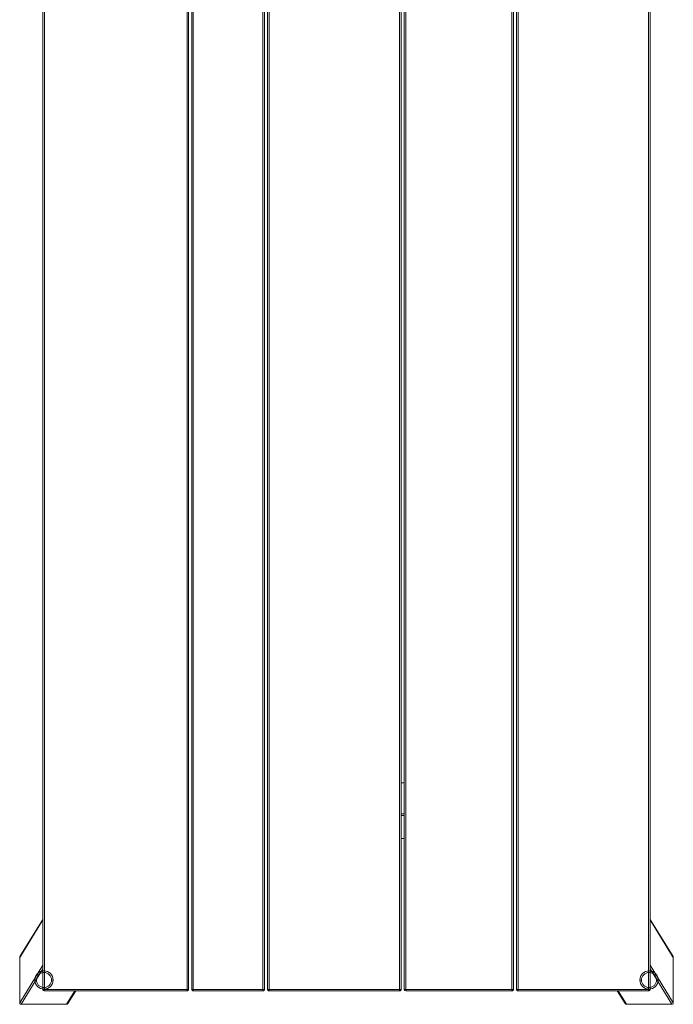
# Model space of a CAD drawing. Units: inches. Extents: x -17 to 25, y 52 to 180.
# Drawn here: x -17 to 25, y 52 to 116 of the extents above; entities that cross this region are included whole.
import ezdxf

# ---------------------------------------------------------------- set-up
doc = ezdxf.new("R2010")
doc.units = ezdxf.units.IN

msp = doc.modelspace()

# ---------------------------------------------------------------- linework, layer by layer
at = {"color": 0, "linetype": 'Continuous', "lineweight": 0}
for p, q in [((-15.858, 53.242), (-15.858, 179.027)), ((-15.858, 179.027), (-15.858, 53.242)), ((-15.758, 179.027), (-15.758, 53.242)), ((-15.758, 53.242), (-15.758, 179.027)), ((-6.509, 53.242), (-6.509, 179.027)), ((-6.509, 179.027), (-6.509, 53.242)), ((-6.409, 179.027), (-6.409, 53.242)), ((-6.409, 53.242), (-6.409, 179.027)), ((-6.212, 53.242), (-6.212, 179.027)), ((-6.212, 179.027), (-6.212, 53.242)), ((-6.112, 179.027), (-6.112, 53.242)), ((-6.112, 53.242), (-6.112, 179.027)), ((-1.588, 53.242), (-1.588, 179.027)), ((-1.588, 179.027), (-1.588, 53.242)), ((-1.488, 179.027), (-1.488, 53.242)), ((-1.488, 53.242), (-1.488, 179.027)), ((-1.291, 53.242), (-1.291, 179.027)), ((-1.291, 179.027), (-1.291, 53.242)), ((-1.191, 179.027), (-1.191, 53.242)), ((-1.191, 53.242), (-1.191, 179.027)), ((7.271, 179.027), (7.271, 53.242)), ((7.271, 53.242), (7.271, 179.027)), ((7.371, 53.242), (7.371, 179.027)), ((7.371, 179.027), (7.371, 53.242)), ((7.568, 53.242), (7.568, 179.027)), ((7.568, 179.027), (7.568, 53.242)), ((7.668, 179.027), (7.668, 53.242)), ((7.668, 53.242), (7.668, 179.027)), ((14.554, 53.242), (14.554, 179.027)), ((14.554, 179.027), (14.554, 53.242)), ((14.654, 179.027), (14.654, 53.242)), ((14.654, 53.242), (14.654, 179.027)), ((14.851, 53.242), (14.851, 179.027)), ((14.851, 179.027), (14.851, 53.242)), ((14.951, 179.027), (14.951, 53.242)), ((14.951, 53.242), (14.951, 179.027)), ((23.412, 53.242), (23.412, 179.027)), ((23.412, 179.027), (23.412, 53.242)), ((23.512, 179.027), (23.512, 53.242)), ((23.512, 53.242), (23.512, 179.027)), ((7.568, 66.635), (7.371, 66.635)), ((7.371, 66.635), (7.568, 66.635)), ((7.371, 64.635), (7.568, 64.635)), ((7.371, 64.635), (7.568, 64.635)), ((7.371, 64.52), (7.568, 64.52)), ((7.371, 64.52), (7.568, 64.52)), ((7.568, 63.02), (7.371, 63.02)), ((7.371, 63.02), (7.568, 63.02)), ((-15.858, 57.748), (-17.365, 55.298)), ((-17.365, 55.298), (-15.858, 57.748)), ((-15.858, 57.782), (-17.347, 55.364)), ((23.512, 57.782), (25.001, 55.364)), ((23.512, 57.748), (25.02, 55.298)), ((25.02, 55.298), (23.512, 57.748)), ((-17.365, 55.298), (-17.365, 52.369)), ((-17.365, 55.298), (-17.365, 52.369)), ((25.02, 52.369), (25.02, 55.298)), ((25.02, 52.369), (25.02, 55.298)), ((-17.365, 52.369), (-15.858, 54.819)), ((-15.858, 54.819), (-17.365, 52.369)), ((-15.858, 54.572), (-17.274, 52.272)), ((-17.274, 52.272), (-15.858, 54.572)), ((25.02, 52.369), (23.512, 54.819)), ((23.512, 54.819), (25.02, 52.369)), ((23.512, 54.572), (24.928, 52.272)), ((24.928, 52.272), (23.512, 54.572)), ((-16.38, 53.847), (-16.28, 53.847)), ((-16.28, 53.847), (-16.38, 53.847)), ((-15.3, 53.847), (-15.2, 53.847)), ((-15.2, 53.847), (-15.3, 53.847)), ((22.855, 53.847), (22.955, 53.847)), ((22.955, 53.847), (22.855, 53.847)), ((23.935, 53.847), (24.035, 53.847)), ((24.035, 53.847), (23.935, 53.847)), ((-15.758, 53.242), (-15.858, 53.242)), ((-15.858, 53.242), (-15.758, 53.242)), ((-15.758, 53.242), (-6.509, 53.242)), ((-15.758, 53.242), (-15.758, 53.142)), ((-15.758, 53.142), (-15.758, 53.242)), ((-6.509, 53.242), (-15.758, 53.242)), ((-6.509, 53.142), (-15.758, 53.142)), ((-15.758, 53.142), (-6.509, 53.142)), ((-14.332, 52.272), (-13.796, 53.142)), ((-13.796, 53.142), (-14.332, 52.272)), ((-13.734, 53.142), (-14.234, 52.33)), ((-6.509, 53.242), (-6.509, 53.142)), ((-6.409, 53.242), (-6.509, 53.242)), ((-6.509, 53.242), (-6.409, 53.242)), ((-6.509, 53.142), (-6.509, 53.242)), ((-6.212, 53.242), (-6.112, 53.242)), ((-6.112, 53.242), (-6.212, 53.242)), ((-6.112, 53.242), (-1.588, 53.242)), ((-1.588, 53.242), (-6.112, 53.242)), ((-6.112, 53.142), (-6.112, 53.242)), ((-6.112, 53.242), (-6.112, 53.142)), ((-1.588, 53.142), (-6.112, 53.142)), ((-6.112, 53.142), (-1.588, 53.142)), ((-1.588, 53.142), (-1.588, 53.242)), ((-1.588, 53.242), (-1.488, 53.242)), ((-1.488, 53.242), (-1.588, 53.242)), ((-1.588, 53.242), (-1.588, 53.142)), ((-1.191, 53.242), (-1.291, 53.242)), ((-1.291, 53.242), (-1.191, 53.242)), ((-1.191, 53.242), (7.271, 53.242)), ((-1.191, 53.242), (-1.191, 53.142)), ((-1.191, 53.142), (-1.191, 53.242)), ((7.271, 53.242), (-1.191, 53.242)), ((7.271, 53.142), (-1.191, 53.142)), ((-1.191, 53.142), (7.271, 53.142)), ((7.271, 53.242), (7.371, 53.242)), ((7.271, 53.142), (7.271, 53.242)), ((7.371, 53.242), (7.271, 53.242)), ((7.271, 53.242), (7.271, 53.142)), ((7.668, 53.242), (7.568, 53.242)), ((7.568, 53.242), (7.668, 53.242)), ((7.668, 53.242), (14.554, 53.242)), ((7.668, 53.242), (7.668, 53.142)), ((7.668, 53.142), (7.668, 53.242)), ((14.554, 53.242), (7.668, 53.242)), ((14.554, 53.142), (7.668, 53.142)), ((7.668, 53.142), (14.554, 53.142)), ((14.554, 53.242), (14.654, 53.242)), ((14.554, 53.142), (14.554, 53.242)), ((14.654, 53.242), (14.554, 53.242)), ((14.554, 53.242), (14.554, 53.142)), ((14.851, 53.242), (14.951, 53.242)), ((14.951, 53.242), (14.851, 53.242)), ((14.951, 53.242), (23.412, 53.242)), ((23.412, 53.242), (14.951, 53.242)), ((14.951, 53.142), (14.951, 53.242)), ((14.951, 53.242), (14.951, 53.142)), ((23.412, 53.142), (14.951, 53.142)), ((14.951, 53.142), (23.412, 53.142)), ((21.389, 53.142), (21.889, 52.33)), ((21.987, 52.272), (21.451, 53.142)), ((21.451, 53.142), (21.987, 52.272)), ((23.412, 53.142), (23.412, 53.242)), ((23.412, 53.242), (23.512, 53.242)), ((23.512, 53.242), (23.412, 53.242)), ((23.412, 53.242), (23.412, 53.142)), ((-17.274, 52.272), (-14.332, 52.272)), ((-17.274, 52.272), (-14.332, 52.272)), ((21.987, 52.272), (24.928, 52.272)), ((21.987, 52.272), (24.928, 52.272))]:
    msp.add_line(p, q, dxfattribs=at)
for centre, radius in [((-15.79, 53.847), 0.59), ((-15.79, 53.847), 0.49), ((23.445, 53.847), 0.59), ((23.445, 53.847), 0.49)]:
    msp.add_circle(centre, radius, dxfattribs=at)
for centre, radius, start, end in [((-15.79, 53.847), 0.59, 0, 180), ((-15.79, 53.847), 0.49, 0, 180), ((23.445, 53.847), 0.59, 0, 180), ((23.445, 53.847), 0.49, 360, 180), ((-15.79, 53.847), 0.59, 180, 0), ((-15.79, 53.847), 0.49, 180, 0), ((23.445, 53.847), 0.59, 180, 0), ((23.445, 53.847), 0.49, 180, 360), ((-15.758, 53.242), 0.1, 180, 270), ((-15.758, 53.242), 0.1, 180, 270), ((-6.509, 53.242), 0.1, 270, 360), ((-6.509, 53.242), 0.1, 270, 0), ((-6.112, 53.242), 0.1, 180, 270), ((-6.112, 53.242), 0.1, 180, 270), ((-1.588, 53.242), 0.1, 270, 0), ((-1.588, 53.242), 0.1, 270, 0), ((-1.191, 53.242), 0.1, 180, 270), ((-1.191, 53.242), 0.1, 180, 270), ((7.271, 53.242), 0.1, 270, 0), ((7.271, 53.242), 0.1, 270, 360), ((7.668, 53.242), 0.1, 180, 270), ((7.668, 53.242), 0.1, 180, 270), ((14.554, 53.242), 0.1, 270, 0), ((14.554, 53.242), 0.1, 270, 360), ((14.951, 53.242), 0.1, 180, 270), ((14.951, 53.242), 0.1, 180, 270), ((23.412, 53.242), 0.1, 270, 0), ((23.412, 53.242), 0.1, 270, 0)]:
    msp.add_arc(centre, radius, start, end, dxfattribs=at)
for points in [[(-17.357, 55.343), (-17.359, 55.337), (-17.361, 55.33), (-17.363, 55.323)], [(-17.33, 55.385), (-17.335, 55.38), (-17.34, 55.374), (-17.345, 55.365)], [(-6.189, 53.179), (-6.191, 53.182), (-6.193, 53.184), (-6.195, 53.187)], [(-1.268, 53.179), (-1.27, 53.182), (-1.272, 53.184), (-1.274, 53.187)], [(14.874, 53.179), (14.872, 53.182), (14.87, 53.184), (14.868, 53.187)], [(-17.365, 52.369), (-17.365, 52.355), (-17.363, 52.342), (-17.359, 52.331)], [(25.013, 52.331), (25.018, 52.342), (25.02, 52.355), (25.02, 52.369)], [(-14.332, 52.272), (-14.326, 52.272), (-14.321, 52.272), (-14.315, 52.273)], [(-14.289, 52.281), (-14.289, 52.281), (-14.289, 52.281), (-14.289, 52.281)], [(-14.251, 52.308), (-14.246, 52.313), (-14.241, 52.319), (-14.236, 52.328)], [(21.918, 52.297), (21.926, 52.29), (21.935, 52.285), (21.944, 52.281)], [(21.944, 52.281), (21.944, 52.281), (21.944, 52.281), (21.944, 52.281)], [(21.97, 52.273), (21.976, 52.272), (21.981, 52.272), (21.987, 52.272)], [(24.928, 52.272), (24.941, 52.272), (24.953, 52.274), (24.964, 52.279)], [(24.994, 52.299), (24.998, 52.304), (25.001, 52.308), (25.005, 52.313)]]:
    msp.add_open_spline(points, degree=3, dxfattribs=at)
for points, knots in [([(-17.357, 55.343), (-17.357, 55.342), (-17.357, 55.342), (-17.357, 55.341), (-17.36, 55.335), (-17.361, 55.329), (-17.363, 55.323)], [0.740845, 0.740845, 0.740845, 0.740845, 0.75, 0.75, 0.75, 0.8500546, 0.8500546, 0.8500546, 0.8500546]), ([(-17.249, 55.422), (-17.256, 55.422), (-17.264, 55.421), (-17.271, 55.419), (-17.278, 55.417), (-17.286, 55.415), (-17.293, 55.412), (-17.3, 55.409), (-17.306, 55.405), (-17.313, 55.4), (-17.319, 55.396), (-17.325, 55.39), (-17.33, 55.384), (-17.336, 55.379), (-17.341, 55.372), (-17.345, 55.366), (-17.346, 55.365), (-17.346, 55.364), (-17.347, 55.364)], [0, 0, 0, 0, 0.125, 0.125, 0.125, 0.25, 0.25, 0.25, 0.375, 0.375, 0.375, 0.5, 0.5, 0.5, 0.625, 0.625, 0.625, 0.6372246, 0.6372246, 0.6372246, 0.6372246]), ([(-17.249, 55.422), (-17.263, 55.422), (-17.278, 55.418), (-17.291, 55.413), (-17.291, 55.412), (-17.292, 55.412), (-17.292, 55.412)], [0, 0, 0, 0, 0.25, 0.25, 0.25, 0.2547014, 0.2547014, 0.2547014, 0.2547014]), ([(25.02, 55.298), (25.02, 55.311), (25.018, 55.327), (25.012, 55.341), (25.01, 55.349), (25.006, 55.356), (25, 55.365), (24.995, 55.374), (24.989, 55.38), (24.984, 55.386), (24.973, 55.398), (24.959, 55.407), (24.946, 55.413), (24.932, 55.418), (24.918, 55.422), (24.904, 55.422)], [0, 0, 0, 0, 0.25, 0.25, 0.25, 0.375, 0.375, 0.375, 0.5, 0.5, 0.5, 0.75, 0.75, 0.75, 1, 1, 1, 1]), ([(25.001, 55.364), (25.001, 55.364), (25.001, 55.365), (25, 55.366), (24.996, 55.372), (24.991, 55.379), (24.985, 55.384), (24.98, 55.39), (24.974, 55.396), (24.967, 55.4), (24.961, 55.405), (24.954, 55.409), (24.947, 55.412), (24.94, 55.415), (24.933, 55.417), (24.926, 55.419), (24.919, 55.421), (24.911, 55.422), (24.904, 55.422)], [0.3627754, 0.3627754, 0.3627754, 0.3627754, 0.375, 0.375, 0.375, 0.5, 0.5, 0.5, 0.625, 0.625, 0.625, 0.75, 0.75, 0.75, 0.875, 0.875, 0.875, 1, 1, 1, 1]), ([(25.02, 55.298), (25.02, 55.306), (25.02, 55.314), (25.018, 55.321), (25.016, 55.329), (25.014, 55.337), (25.011, 55.344), (25.008, 55.351), (25.005, 55.357), (25.001, 55.364)], [0, 0, 0, 0, 0.125, 0.125, 0.125, 0.25, 0.25, 0.25, 0.3627754, 0.3627754, 0.3627754, 0.3627754]), ([(-6.47, 53.15), (-6.476, 53.148), (-6.482, 53.146), (-6.488, 53.145), (-6.494, 53.143), (-6.5, 53.142), (-6.509, 53.142)], [0.7518672, 0.7518672, 0.7518672, 0.7518672, 0.875, 0.875, 0.875, 1, 1, 1, 1]), ([(-6.462, 53.154), (-6.464, 53.153), (-6.467, 53.151), (-6.47, 53.15), (-6.47, 53.15), (-6.47, 53.15), (-6.47, 53.15)], [0.68901901, 0.68901901, 0.68901901, 0.68901901, 0.75, 0.75, 0.75, 0.75186721, 0.75186721, 0.75186721, 0.75186721]), ([(-6.438, 53.172), (-6.443, 53.167), (-6.448, 53.163), (-6.453, 53.159), (-6.456, 53.158), (-6.459, 53.156), (-6.462, 53.154)], [0.5007061, 0.5007061, 0.5007061, 0.5007061, 0.625, 0.625, 0.625, 0.689019, 0.689019, 0.689019, 0.689019]), ([(-6.431, 53.179), (-6.433, 53.177), (-6.436, 53.174), (-6.438, 53.172), (-6.438, 53.172), (-6.438, 53.172), (-6.438, 53.172)], [0.43774192, 0.43774192, 0.43774192, 0.43774192, 0.5, 0.5, 0.5, 0.50070608, 0.50070608, 0.50070608, 0.50070608]), ([(-6.416, 53.204), (-6.419, 53.198), (-6.422, 53.192), (-6.426, 53.187), (-6.427, 53.184), (-6.429, 53.182), (-6.431, 53.179)], [0.2502855, 0.2502855, 0.2502855, 0.2502855, 0.375, 0.375, 0.375, 0.4377419, 0.4377419, 0.4377419, 0.4377419]), ([(-6.409, 53.242), (-6.409, 53.236), (-6.409, 53.229), (-6.411, 53.223), (-6.412, 53.217), (-6.414, 53.21), (-6.416, 53.204), (-6.416, 53.204), (-6.416, 53.204), (-6.416, 53.204)], [0, 0, 0, 0, 0.125, 0.125, 0.125, 0.25, 0.25, 0.25, 0.2502855, 0.2502855, 0.2502855, 0.2502855]), ([(-6.195, 53.187), (-6.195, 53.187), (-6.195, 53.187), (-6.195, 53.187), (-6.199, 53.192), (-6.202, 53.198), (-6.204, 53.204), (-6.207, 53.21), (-6.209, 53.217), (-6.21, 53.223), (-6.211, 53.229), (-6.212, 53.236), (-6.212, 53.242)], [0.6245353, 0.6245353, 0.6245353, 0.6245353, 0.625, 0.625, 0.625, 0.75, 0.75, 0.75, 0.875, 0.875, 0.875, 1, 1, 1, 1]), ([(-6.168, 53.159), (-6.168, 53.159), (-6.168, 53.159), (-6.168, 53.159), (-6.173, 53.163), (-6.178, 53.167), (-6.183, 53.172), (-6.185, 53.174), (-6.187, 53.177), (-6.189, 53.179)], [0.3739146, 0.3739146, 0.3739146, 0.3739146, 0.375, 0.375, 0.375, 0.5, 0.5, 0.5, 0.5622595, 0.5622595, 0.5622595, 0.5622595]), ([(-6.112, 53.142), (-6.121, 53.142), (-6.127, 53.143), (-6.133, 53.145), (-6.139, 53.146), (-6.145, 53.148), (-6.151, 53.15), (-6.157, 53.153), (-6.162, 53.156), (-6.168, 53.159)], [0, 0, 0, 0, 0.125, 0.125, 0.125, 0.25, 0.25, 0.25, 0.3739146, 0.3739146, 0.3739146, 0.3739146]), ([(-1.549, 53.15), (-1.555, 53.148), (-1.561, 53.146), (-1.567, 53.145), (-1.572, 53.143), (-1.579, 53.142), (-1.588, 53.142)], [0.7518572, 0.7518572, 0.7518572, 0.7518572, 0.875, 0.875, 0.875, 1, 1, 1, 1]), ([(-1.54, 53.154), (-1.543, 53.153), (-1.546, 53.151), (-1.549, 53.15), (-1.549, 53.15), (-1.549, 53.15), (-1.549, 53.15)], [0.68903262, 0.68903262, 0.68903262, 0.68903262, 0.75, 0.75, 0.75, 0.75185718, 0.75185718, 0.75185718, 0.75185718]), ([(-1.517, 53.172), (-1.521, 53.167), (-1.526, 53.163), (-1.532, 53.159), (-1.534, 53.158), (-1.537, 53.156), (-1.54, 53.154)], [0.5007117, 0.5007117, 0.5007117, 0.5007117, 0.625, 0.625, 0.625, 0.6890326, 0.6890326, 0.6890326, 0.6890326]), ([(-1.51, 53.179), (-1.512, 53.177), (-1.514, 53.174), (-1.517, 53.172), (-1.517, 53.172), (-1.517, 53.172), (-1.517, 53.172)], [0.43773402, 0.43773402, 0.43773402, 0.43773402, 0.5, 0.5, 0.5, 0.50071175, 0.50071175, 0.50071175, 0.50071175]), ([(-1.495, 53.204), (-1.498, 53.198), (-1.501, 53.192), (-1.504, 53.187), (-1.506, 53.184), (-1.508, 53.182), (-1.51, 53.179)], [0.2502936, 0.2502936, 0.2502936, 0.2502936, 0.375, 0.375, 0.375, 0.437734, 0.437734, 0.437734, 0.437734]), ([(-1.488, 53.242), (-1.488, 53.236), (-1.488, 53.229), (-1.489, 53.223), (-1.491, 53.217), (-1.493, 53.21), (-1.495, 53.204), (-1.495, 53.204), (-1.495, 53.204), (-1.495, 53.204)], [0, 0, 0, 0, 0.125, 0.125, 0.125, 0.25, 0.25, 0.25, 0.2502936, 0.2502936, 0.2502936, 0.2502936]), ([(-1.274, 53.187), (-1.274, 53.187), (-1.274, 53.187), (-1.274, 53.187), (-1.278, 53.192), (-1.281, 53.198), (-1.283, 53.204), (-1.286, 53.21), (-1.288, 53.217), (-1.289, 53.223), (-1.29, 53.229), (-1.291, 53.236), (-1.291, 53.242)], [0.6245274, 0.6245274, 0.6245274, 0.6245274, 0.625, 0.625, 0.625, 0.75, 0.75, 0.75, 0.875, 0.875, 0.875, 1, 1, 1, 1]), ([(-1.246, 53.159), (-1.246, 53.159), (-1.246, 53.159), (-1.247, 53.159), (-1.252, 53.163), (-1.257, 53.167), (-1.262, 53.172), (-1.264, 53.174), (-1.266, 53.177), (-1.268, 53.179)], [0.3739168, 0.3739168, 0.3739168, 0.3739168, 0.375, 0.375, 0.375, 0.5, 0.5, 0.5, 0.5622892, 0.5622892, 0.5622892, 0.5622892]), ([(-1.191, 53.142), (-1.199, 53.142), (-1.206, 53.143), (-1.212, 53.145), (-1.217, 53.146), (-1.224, 53.148), (-1.229, 53.15), (-1.235, 53.153), (-1.241, 53.156), (-1.246, 53.159)], [0, 0, 0, 0, 0.125, 0.125, 0.125, 0.25, 0.25, 0.25, 0.3739168, 0.3739168, 0.3739168, 0.3739168]), ([(7.309, 53.15), (7.303, 53.148), (7.297, 53.146), (7.292, 53.145), (7.286, 53.143), (7.279, 53.142), (7.271, 53.142)], [0.7518604, 0.7518604, 0.7518604, 0.7518604, 0.875, 0.875, 0.875, 1, 1, 1, 1]), ([(7.318, 53.154), (7.315, 53.153), (7.312, 53.151), (7.309, 53.15), (7.309, 53.15), (7.309, 53.15), (7.309, 53.15)], [0.68901715, 0.68901715, 0.68901715, 0.68901715, 0.75, 0.75, 0.75, 0.75186042, 0.75186042, 0.75186042, 0.75186042]), ([(7.341, 53.172), (7.337, 53.167), (7.332, 53.163), (7.327, 53.159), (7.324, 53.158), (7.321, 53.156), (7.318, 53.154)], [0.5007116, 0.5007116, 0.5007116, 0.5007116, 0.625, 0.625, 0.625, 0.6890171, 0.6890171, 0.6890171, 0.6890171]), ([(7.348, 53.179), (7.346, 53.177), (7.344, 53.174), (7.342, 53.172), (7.342, 53.172), (7.342, 53.172), (7.341, 53.172)], [0.43770482, 0.43770482, 0.43770482, 0.43770482, 0.5, 0.5, 0.5, 0.50071163, 0.50071163, 0.50071163, 0.50071163]), ([(7.363, 53.204), (7.361, 53.198), (7.358, 53.192), (7.354, 53.187), (7.352, 53.184), (7.35, 53.182), (7.348, 53.179)], [0.2502773, 0.2502773, 0.2502773, 0.2502773, 0.375, 0.375, 0.375, 0.4377048, 0.4377048, 0.4377048, 0.4377048]), ([(7.371, 53.242), (7.371, 53.236), (7.37, 53.229), (7.369, 53.223), (7.368, 53.217), (7.366, 53.21), (7.363, 53.204), (7.363, 53.204), (7.363, 53.204), (7.363, 53.204)], [0, 0, 0, 0, 0.125, 0.125, 0.125, 0.25, 0.25, 0.25, 0.2502773, 0.2502773, 0.2502773, 0.2502773]), ([(14.593, 53.15), (14.587, 53.148), (14.581, 53.146), (14.575, 53.145), (14.569, 53.143), (14.563, 53.142), (14.554, 53.142)], [0.7518617, 0.7518617, 0.7518617, 0.7518617, 0.875, 0.875, 0.875, 1, 1, 1, 1]), ([(14.601, 53.154), (14.599, 53.153), (14.596, 53.151), (14.593, 53.15), (14.593, 53.15), (14.593, 53.15), (14.593, 53.15)], [0.68902021, 0.68902021, 0.68902021, 0.68902021, 0.75, 0.75, 0.75, 0.75186169, 0.75186169, 0.75186169, 0.75186169]), ([(14.625, 53.172), (14.62, 53.167), (14.615, 53.163), (14.61, 53.159), (14.607, 53.158), (14.604, 53.156), (14.601, 53.154)], [0.5007086, 0.5007086, 0.5007086, 0.5007086, 0.625, 0.625, 0.625, 0.6890202, 0.6890202, 0.6890202, 0.6890202]), ([(14.632, 53.179), (14.63, 53.177), (14.627, 53.174), (14.625, 53.172), (14.625, 53.172), (14.625, 53.172), (14.625, 53.172)], [0.43773551, 0.43773551, 0.43773551, 0.43773551, 0.5, 0.5, 0.5, 0.50070859, 0.50070859, 0.50070859, 0.50070859]), ([(14.647, 53.204), (14.644, 53.198), (14.641, 53.192), (14.637, 53.187), (14.636, 53.184), (14.634, 53.182), (14.632, 53.179)], [0.2502926, 0.2502926, 0.2502926, 0.2502926, 0.375, 0.375, 0.375, 0.4377355, 0.4377355, 0.4377355, 0.4377355]), ([(14.654, 53.242), (14.654, 53.236), (14.654, 53.229), (14.652, 53.223), (14.651, 53.217), (14.649, 53.21), (14.647, 53.204), (14.647, 53.204), (14.647, 53.204), (14.647, 53.204)], [0, 0, 0, 0, 0.125, 0.125, 0.125, 0.25, 0.25, 0.25, 0.2502926, 0.2502926, 0.2502926, 0.2502926]), ([(14.868, 53.187), (14.868, 53.187), (14.868, 53.187), (14.868, 53.187), (14.864, 53.192), (14.861, 53.198), (14.859, 53.204), (14.856, 53.21), (14.854, 53.217), (14.853, 53.223), (14.852, 53.229), (14.851, 53.236), (14.851, 53.242)], [0.6245249, 0.6245249, 0.6245249, 0.6245249, 0.625, 0.625, 0.625, 0.75, 0.75, 0.75, 0.875, 0.875, 0.875, 1, 1, 1, 1]), ([(14.895, 53.159), (14.895, 53.159), (14.895, 53.159), (14.895, 53.159), (14.89, 53.163), (14.885, 53.167), (14.88, 53.172), (14.878, 53.174), (14.876, 53.177), (14.874, 53.179)], [0.3739151, 0.3739151, 0.3739151, 0.3739151, 0.375, 0.375, 0.375, 0.5, 0.5, 0.5, 0.5622935, 0.5622935, 0.5622935, 0.5622935]), ([(14.951, 53.142), (14.942, 53.142), (14.936, 53.143), (14.93, 53.145), (14.924, 53.146), (14.918, 53.148), (14.912, 53.15), (14.906, 53.153), (14.901, 53.156), (14.895, 53.159)], [0, 0, 0, 0, 0.125, 0.125, 0.125, 0.25, 0.25, 0.25, 0.3739151, 0.3739151, 0.3739151, 0.3739151]), ([(23.451, 53.15), (23.445, 53.148), (23.439, 53.146), (23.433, 53.145), (23.428, 53.143), (23.421, 53.142), (23.412, 53.142)], [0.7518589, 0.7518589, 0.7518589, 0.7518589, 0.875, 0.875, 0.875, 1, 1, 1, 1]), ([(23.46, 53.154), (23.457, 53.153), (23.454, 53.151), (23.451, 53.15), (23.451, 53.15), (23.451, 53.15), (23.451, 53.15)], [0.68902005, 0.68902005, 0.68902005, 0.68902005, 0.75, 0.75, 0.75, 0.7518589, 0.7518589, 0.7518589, 0.7518589]), ([(23.483, 53.172), (23.479, 53.167), (23.474, 53.163), (23.468, 53.159), (23.466, 53.158), (23.463, 53.156), (23.46, 53.154)], [0.5007096, 0.5007096, 0.5007096, 0.5007096, 0.625, 0.625, 0.625, 0.68902, 0.68902, 0.68902, 0.68902]), ([(23.49, 53.179), (23.488, 53.177), (23.486, 53.174), (23.483, 53.172), (23.483, 53.172), (23.483, 53.172), (23.483, 53.172)], [0.43770908, 0.43770908, 0.43770908, 0.43770908, 0.5, 0.5, 0.5, 0.50070965, 0.50070965, 0.50070965, 0.50070965]), ([(23.505, 53.204), (23.502, 53.198), (23.499, 53.192), (23.496, 53.187), (23.494, 53.184), (23.492, 53.182), (23.49, 53.179)], [0.2502737, 0.2502737, 0.2502737, 0.2502737, 0.375, 0.375, 0.375, 0.4377091, 0.4377091, 0.4377091, 0.4377091]), ([(23.512, 53.242), (23.512, 53.236), (23.512, 53.229), (23.511, 53.223), (23.509, 53.217), (23.507, 53.21), (23.505, 53.204), (23.505, 53.204), (23.505, 53.204), (23.505, 53.204)], [0, 0, 0, 0, 0.125, 0.125, 0.125, 0.25, 0.25, 0.25, 0.2502737, 0.2502737, 0.2502737, 0.2502737]), ([(-17.365, 52.369), (-17.365, 52.362), (-17.365, 52.356), (-17.364, 52.349), (-17.363, 52.343), (-17.361, 52.337), (-17.359, 52.331), (-17.356, 52.325), (-17.354, 52.319), (-17.35, 52.314), (-17.347, 52.309), (-17.343, 52.304), (-17.339, 52.299), (-17.335, 52.295), (-17.33, 52.291), (-17.325, 52.288), (-17.32, 52.284), (-17.315, 52.281), (-17.31, 52.279), (-17.304, 52.276), (-17.298, 52.275), (-17.292, 52.273), (-17.286, 52.272), (-17.28, 52.272), (-17.274, 52.272)], [0, 0, 0, 0, 0.125, 0.125, 0.125, 0.25, 0.25, 0.25, 0.375, 0.375, 0.375, 0.5, 0.5, 0.5, 0.625, 0.625, 0.625, 0.75, 0.75, 0.75, 0.875, 0.875, 0.875, 1, 1, 1, 1]), ([(-14.224, 52.35), (-14.224, 52.351), (-14.224, 52.351), (-14.223, 52.352), (-14.221, 52.358), (-14.22, 52.364), (-14.218, 52.37)], [0.7408327, 0.7408327, 0.7408327, 0.7408327, 0.75, 0.75, 0.75, 0.850095, 0.850095, 0.850095, 0.850095]), ([(21.87, 52.395), (21.87, 52.382), (21.873, 52.366), (21.878, 52.352), (21.881, 52.345), (21.884, 52.338), (21.889, 52.33)], [0, 0, 0, 0, 0.25, 0.25, 0.25, 0.3679032, 0.3679032, 0.3679032, 0.3679032]), ([(21.87, 52.395), (21.87, 52.387), (21.871, 52.38), (21.873, 52.372), (21.874, 52.364), (21.876, 52.356), (21.879, 52.349), (21.882, 52.342), (21.885, 52.336), (21.889, 52.33)], [0, 0, 0, 0, 0.125, 0.125, 0.125, 0.25, 0.25, 0.25, 0.3627745, 0.3627745, 0.3627745, 0.3627745]), ([(25.013, 52.331), (25.013, 52.331), (25.013, 52.331), (25.013, 52.331), (25.016, 52.337), (25.017, 52.343), (25.019, 52.349), (25.02, 52.356), (25.02, 52.362), (25.02, 52.369)], [0.7482718, 0.7482718, 0.7482718, 0.7482718, 0.75, 0.75, 0.75, 0.875, 0.875, 0.875, 1, 1, 1, 1]), ([(-17.359, 52.331), (-17.359, 52.331), (-17.359, 52.33), (-17.358, 52.33), (-17.356, 52.324), (-17.353, 52.319), (-17.35, 52.313)], [0.2481371, 0.2481371, 0.2481371, 0.2481371, 0.25, 0.25, 0.25, 0.3799217, 0.3799217, 0.3799217, 0.3799217]), ([(-17.35, 52.313), (-17.347, 52.308), (-17.343, 52.304), (-17.339, 52.299), (-17.331, 52.291), (-17.321, 52.284), (-17.31, 52.279), (-17.299, 52.274), (-17.286, 52.272), (-17.274, 52.272)], [0.3799217, 0.3799217, 0.3799217, 0.3799217, 0.5, 0.5, 0.5, 0.75, 0.75, 0.75, 1, 1, 1, 1]), ([(-14.332, 52.272), (-14.325, 52.272), (-14.317, 52.272), (-14.31, 52.274), (-14.303, 52.276), (-14.295, 52.278), (-14.288, 52.281), (-14.281, 52.284), (-14.275, 52.288), (-14.268, 52.293), (-14.262, 52.298), (-14.256, 52.303), (-14.25, 52.309), (-14.245, 52.315), (-14.24, 52.321), (-14.236, 52.328), (-14.235, 52.328), (-14.235, 52.329), (-14.234, 52.33)], [0, 0, 0, 0, 0.125, 0.125, 0.125, 0.25, 0.25, 0.25, 0.375, 0.375, 0.375, 0.5, 0.5, 0.5, 0.625, 0.625, 0.625, 0.6372246, 0.6372246, 0.6372246, 0.6372246]), ([(-14.315, 52.273), (-14.307, 52.275), (-14.298, 52.277), (-14.29, 52.281), (-14.29, 52.281), (-14.289, 52.281), (-14.289, 52.281)], [0.0994668, 0.0994668, 0.0994668, 0.0994668, 0.25, 0.25, 0.25, 0.254555, 0.254555, 0.254555, 0.254555]), ([(21.889, 52.33), (21.89, 52.329), (21.89, 52.329), (21.89, 52.328), (21.896, 52.319), (21.901, 52.313), (21.906, 52.308)], [0.3679032, 0.3679032, 0.3679032, 0.3679032, 0.375, 0.375, 0.375, 0.4935475, 0.4935475, 0.4935475, 0.4935475]), ([(21.889, 52.33), (21.89, 52.329), (21.89, 52.328), (21.89, 52.328), (21.895, 52.321), (21.9, 52.315), (21.905, 52.309), (21.911, 52.303), (21.917, 52.298), (21.923, 52.293), (21.929, 52.288), (21.936, 52.284), (21.943, 52.281), (21.95, 52.278), (21.957, 52.276), (21.965, 52.274), (21.972, 52.272), (21.979, 52.272), (21.987, 52.272)], [0.3627745, 0.3627745, 0.3627745, 0.3627745, 0.375, 0.375, 0.375, 0.5, 0.5, 0.5, 0.625, 0.625, 0.625, 0.75, 0.75, 0.75, 0.875, 0.875, 0.875, 1, 1, 1, 1]), ([(21.906, 52.308), (21.906, 52.308), (21.907, 52.307), (21.907, 52.307), (21.91, 52.303), (21.914, 52.3), (21.918, 52.297)], [0.4935475, 0.4935475, 0.4935475, 0.4935475, 0.5, 0.5, 0.5, 0.57863521, 0.57863521, 0.57863521, 0.57863521]), ([(21.944, 52.281), (21.944, 52.281), (21.944, 52.281), (21.945, 52.281), (21.953, 52.277), (21.961, 52.275), (21.97, 52.273)], [0.7454482, 0.7454482, 0.7454482, 0.7454482, 0.75, 0.75, 0.75, 0.9005258, 0.9005258, 0.9005258, 0.9005258]), ([(24.928, 52.272), (24.935, 52.272), (24.941, 52.272), (24.947, 52.273), (24.953, 52.275), (24.959, 52.276), (24.964, 52.279), (24.964, 52.279), (24.964, 52.279), (24.964, 52.279)], [0, 0, 0, 0, 0.125, 0.125, 0.125, 0.25, 0.25, 0.25, 0.2503758, 0.2503758, 0.2503758, 0.2503758]), ([(24.994, 52.299), (24.994, 52.299), (24.994, 52.299), (24.994, 52.299), (24.998, 52.304), (25.001, 52.308), (25.005, 52.313)], [0.4994405, 0.4994405, 0.4994405, 0.4994405, 0.5, 0.5, 0.5, 0.617033, 0.617033, 0.617033, 0.617033])]:
    msp.add_open_spline(points, degree=3, knots=knots, dxfattribs=at)

doc.saveas('drawing.dxf')
